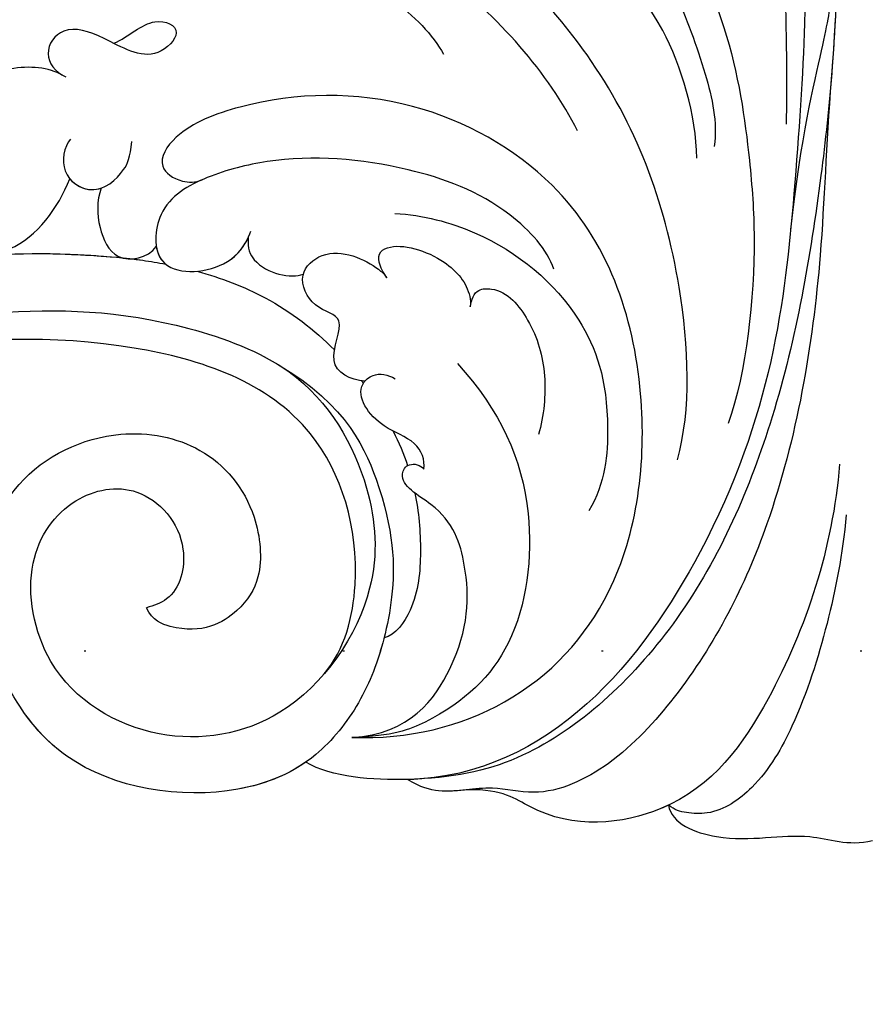
# Model space of a CAD drawing. Units: millimetres. Extents: x 2594 to 6794, y 5083 to 6568.
# Drawn here: x 5386 to 5439, y 5933 to 5994 of the extents above; entities that cross this region are included whole.
import ezdxf
from ezdxf.xclip import XClip

# ---------------------------------------------------------------- set-up
doc = ezdxf.new("R2010")
doc.units = ezdxf.units.MM
doc.header["$XCLIPFRAME"] = 2
doc.linetypes.add('DOT', pattern=[6.35, 0, -6.35])
doc.linetypes.add('HIDDEN', pattern=[9.525, 6.35, -3.175])
for name, color, linetype in [('A-04.尺寸標註', 4, 'Continuous'), ('H-08.木作(細線)', 8, 'Continuous'), ('格子', 1, 'Continuous')]:
    doc.layers.add(name, color=color, linetype=linetype)
doc.styles.add('新細明體', font='txt')
doc.dimstyles.new('5', dxfattribs={"dimtxt": 12.5, "dimasz": 3.75, "dimexe": 2.5, "dimexo": 2.5, "dimgap": 1.5, "dimtad": 2, "dimdec": 0, "dimtxsty": '新細明體', "dimblk": 'ARCHTICK', "dimcen": 5, "dimclrd": 8, "dimclre": 8, "dimclrt": 4, "dimadec": 0, "dimazin": 0, "dimtfac": 1, "dimtdec": 0, "dimtix": 1, "dimtmove": 2, "dimatfit": 3, "dimldrblk": 'OPEN90', "dimfxl": 1.25, "dimlwd": 9, "dimlwe": 9, "dimarcsym": 0})

# ---------------------------------------------------------------- blocks, each defined once
blk = doc.blocks.new('SE-21101-d')
at = {"layer": 'H-08.木作(細線)'}
blk.add_arc((50.468, -50.886), 78.581, 76.93806, 89.34261, dxfattribs=at)
blk.add_arc((50.468, -50.886), 78.581, 76.93806, 89.34261, dxfattribs=at)
for points, knots in [([(5.309, 35.661), (5.15, 50.142), (7.449, 64.47), (16.911, 82.305), (27.68, 88.174), (33.424, 89.229), (37.702, 88.346), (39.523, 84.919), (38.693, 83.686), (38.506, 83.408)], [0, 0, 0, 0, 9584.771931, 18075.050423, 23143.415285, 24190.58164, 26171.907648, 27584.396544, 27994.43378, 27994.43378, 27994.43378, 27994.43378]), ([(17.084, 84.531), (11.158, 77.349), (6.08, 64.76), (3.629, 48.499), (4.955, 29.029), (6.809, 12.064), (19.82, -4.559), (28.696, -4.796)], [0, 0, 0, 0, 10012.29895, 17624.53724, 20385.007245, 25135.54962, 28837.758246, 28837.758246, 28837.758246, 28837.758246]), ([(7.977, 83.595), (6.129, 79.406), (3.251, 70.722), (1.7, 57.332), (1.972, 47.593), (2.889, 41.091), (4.45, 34.907), (5.058, 29.16)], [0, 0, 0, 0, 5708.709102, 11787.181586, 17639.318813, 18732.820468, 19941.939172, 19941.939172, 19941.939172, 19941.939172]), ([(35.658, 63.631), (35.143, 63.358), (34.481, 61.995), (35.591, 60.049), (37.953, 60.177), (39.133, 61.585), (38.629, 65.532), (30.518, 64.593), (22.949, 60.645), (15.187, 54.359), (8.799, 42.538), (7.619, 34.187), (7.076, 27.099), (7.77, 20.402), (8.917, 17.178)], [0, 0, 0, 0, 681.346899, 1491.206714, 2285.194556, 2983.660676, 3938.973909, 6383.094245, 10497.678393, 15788.431091, 20397.881628, 23796.610018, 25978.0588, 30608.626794, 30608.626794, 30608.626794, 30608.626794]), ([(35.658, 63.631), (35.143, 63.358), (34.481, 61.995), (35.591, 60.049), (37.953, 60.177), (39.133, 61.585), (38.629, 65.532), (30.518, 64.593), (22.949, 60.645), (15.187, 54.359), (8.799, 42.538), (7.619, 34.187), (7.076, 27.099), (7.77, 20.402), (8.917, 17.178)], [0, 0, 0, 0, 681.346899, 1491.206714, 2285.194556, 2983.660676, 3938.973909, 6383.094245, 10497.678393, 15788.431091, 20397.881628, 23796.610018, 25978.0588, 30608.626794, 30608.626794, 30608.626794, 30608.626794]), ([(19.117, 57.285), (19.844, 57.916), (21.504, 58.586), (22.225, 57.201), (21.51, 54.737), (17.559, 52.4), (14.22, 47.894), (12.073, 43.77), (10.289, 38.989), (9.564, 35.794), (9.779, 34.293)], [0, 0, 0, 0, 723.598537, 1113.612237, 1664.950897, 4288.322458, 6481.558981, 8346.860763, 10515.648018, 12376.889874, 12376.889874, 12376.889874, 12376.889874]), ([(10.855, 33.567), (10.872, 36.197), (13.003, 43.29), (16.607, 45.653), (16.305, 50.538), (18.037, 53.184), (20.643, 51.752), (21.316, 53.603), (23.724, 54.35), (25.379, 52.717), (22.593, 50.947), (20.055, 48.345), (18.444, 45.758), (17.879, 44.355)], [0, 0, 0, 0, 2748.234607, 6291.590331, 6907.470728, 8748.590869, 9018.987971, 9583.930148, 10456.152882, 11030.20708, 12021.536541, 13845.373744, 15778.67817, 15778.67817, 15778.67817, 15778.67817]), ([(12.055, 14.938), (11.17, 18.048), (11.63, 27.836), (15.926, 39.114), (26.321, 49.667), (38.426, 53.108), (45.886, 54.061), (55.572, 53.257), (62.5, 49.855), (67.587, 45.584), (71.076, 40.665), (69.354, 37.043), (66.598, 37.92), (65.008, 40.122), (64.81, 41.335)], [0, 0, 0, 0, 4439.18644, 11044.09229, 15928.15628, 21868.039411, 25910.395943, 28407.663582, 31043.439692, 34906.171064, 37001.963904, 37541.738345, 39111.073646, 40084.233574, 40084.233574, 40084.233574, 40084.233574]), ([(18.212, 35.255), (19.995, 38.778), (26.079, 45.769), (36.568, 50.322), (48.215, 51.703), (57.388, 49.964), (62.407, 45.643), (63.225, 40.037), (56.396, 40.096), (52.798, 46.245), (41.594, 48.04), (31.709, 45.757), (27.142, 41.185), (26.489, 39.982)], [0, 0, 0, 0, 5409.164414, 10445.373814, 14954.809179, 19146.656606, 21560.241936, 23315.341584, 24706.378387, 27738.958269, 31947.175686, 37600.664874, 39590.322301, 39590.322301, 39590.322301, 39590.322301]), ([(2.078, 48.597), (2.236, 41.021), (3.118, 31.693), (5.458, 18.065), (11.146, 4.892), (19.619, -3.138), (25.11, -4.576), (27.709, -4.74)], [0, 0, 0, 0, 5381.952543, 11748.075278, 17415.497791, 22725.216604, 25672.418221, 25672.418221, 25672.418221, 25672.418221]), ([(62.619, 41.604), (62.526, 41.225), (61.872, 40.048), (56.396, 40.096), (52.798, 46.245), (41.594, 48.04), (31.709, 45.757), (27.142, 41.185), (26.489, 39.982)], [22784.557216, 22784.557216, 22784.557216, 22784.557216, 23315.341584, 24706.378387, 27738.958269, 31947.175686, 37600.664874, 39590.322301, 39590.322301, 39590.322301, 39590.322301]), ([(46.847, 40.661), (45.931, 41.062), (44.58, 42.468), (42.384, 41.535), (44.58, 39.265), (47.445, 41.144), (49.938, 41.878), (51.31, 40.171), (50.51, 38.874), (49.815, 38.595)], [0, 0, 0, 0, 1052.542981, 1844.35784, 2533.439656, 3808.966467, 4953.881891, 5883.499136, 6671.333815, 6671.333815, 6671.333815, 6671.333815]), ([(50.024, 38.694), (50.848, 39.181), (53.325, 39.39), (56.4, 37.984), (55.785, 35.859), (55.264, 35.653)], [0, 0, 0, 0, 1187.444966, 2418.62498, 3227.248933, 3227.248933, 3227.248933, 3227.248933]), ([(2.554, 38.446), (2.884, 34.281), (3.094, 25.463), (5.402, 12.024), (10.508, 1.983), (15.874, -3.915), (20.208, -5.998), (23.787, -5.059), (26.092, -5.741), (27.903, -5.292), (28.714, -4.785)], [0, 0, 0, 0, 4185.350783, 11125.710998, 16213.36463, 18512.56041, 20531.955274, 21627.572365, 23088.013835, 23757.585168, 23757.585168, 23757.585168, 23757.585168]), ([(32.144, -2.189), (28.68, -2.34), (21.91, -0.617), (14.916, 7.025), (13.341, 19.846), (17.411, 31.544), (28.44, 37.744), (37.141, 37.627), (42.88, 35.44), (44.337, 33.125), (42.938, 32.107), (41.825, 32.041), (41.351, 32.26)], [0, 0, 0, 0, 3689.983751, 7626.657898, 12689.108047, 18509.354048, 22357.639813, 26461.145404, 28220.077106, 29282.893174, 30063.163233, 30527.538244, 30527.538244, 30527.538244, 30527.538244]), ([(32.144, -2.189), (28.68, -2.34), (21.91, -0.617), (14.916, 7.025), (13.341, 19.846), (17.411, 31.544), (28.44, 37.744), (37.141, 37.627), (42.88, 35.44), (44.337, 33.125), (42.938, 32.107), (41.825, 32.041), (41.351, 32.26)], [0, 0, 0, 0, 3689.983751, 7626.657898, 12689.108047, 18509.354048, 22357.639813, 26461.145404, 28220.077106, 29282.893174, 30063.163233, 30527.538244, 30527.538244, 30527.538244, 30527.538244]), ([(55.264, 35.653), (56.045, 34.992), (57.581, 33.009), (57.804, 27.351), (52.484, 27.453), (50.296, 30.484), (49.57, 32.3)], [0, 0, 0, 0, 1217.76991, 3127.7, 4705.101519, 6887.96817, 6887.96817, 6887.96817, 6887.96817]), ([(55.264, 35.653), (56.045, 34.992), (57.581, 33.009), (57.804, 27.351), (52.484, 27.453), (50.296, 30.484), (49.57, 32.3)], [0, 0, 0, 0, 1217.76991, 3127.7, 4705.101519, 6887.96817, 6887.96817, 6887.96817, 6887.96817]), ([(49.53, 34.753), (49.927, 34.248), (50.272, 32.537), (48.03, 31.097), (46.287, 32.556), (45.839, 33.595), (45.748, 34.608)], [0, 0, 0, 0, 834.417935, 1722.398236, 2792.710076, 3389.462059, 3389.462059, 3389.462059, 3389.462059]), ([(19.689, 26.714), (20.043, 27.9), (22.959, 31.06), (29.415, 33.386), (35.815, 33.874), (41.045, 32.57), (44.288, 30.763), (44.487, 26.275), (40.136, 26.479), (38.73, 28.093), (38.386, 29.072)], [0, 0, 0, 0, 1743.640868, 4506.429965, 8205.299447, 9830.263873, 11386.678256, 12602.915619, 14193.269371, 15234.003824, 15234.003824, 15234.003824, 15234.003824]), ([(49.57, 32.3), (49.231, 31.897), (48.503, 31.54), (47.827, 31.657), (47.638, 31.721)], [1067.642082, 1067.642082, 1067.642082, 1067.642082, 1722.398236, 1991.405057, 1991.405057, 1991.405057, 1991.405057]), ([(47.635, 31.729), (47.906, 30.897), (47.916, 29.51), (46.806, 26.926), (44.753, 27.406), (44.226, 28.117)], [0, 0, 0, 0, 1007.700446, 1845.867596, 2807.320022, 2807.320022, 2807.320022, 2807.320022]), ([(47.635, 31.729), (47.906, 30.897), (47.916, 29.51), (46.806, 26.926), (44.753, 27.406), (44.226, 28.117)], [0, 0, 0, 0, 1007.700446, 1845.867596, 2807.320022, 2807.320022, 2807.320022, 2807.320022]), ([(29.506, 30.15), (27.742, 30.069), (23.068, 28.797), (17.979, 24.515), (16.04, 18.909), (16.498, 13.494), (17.523, 11.8)], [0, 0, 0, 0, 1999.077064, 5636.546969, 8316.133192, 9695.663739, 9695.663739, 9695.663739, 9695.663739]), ([(38.547, 28.672), (38.618, 27.978), (37.91, 26.498), (35.903, 26.117), (35.149, 26.412)], [0, 0, 0, 0, 553.089059, 2193.790796, 2193.790796, 2193.790796, 2193.790796]), ([(38.547, 28.672), (38.618, 27.978), (37.91, 26.498), (35.903, 26.117), (35.149, 26.412)], [0, 0, 0, 0, 553.089059, 2193.790796, 2193.790796, 2193.790796, 2193.790796]), ([(44.226, 28.117), (44.169, 27.777), (43.594, 26.317), (40.304, 26.471), (38.894, 27.915), (38.547, 28.672)], [12176.735625, 12176.735625, 12176.735625, 12176.735625, 12602.915619, 14193.269371, 15084.915018, 15084.915018, 15084.915018, 15084.915018]), ([(29.989, 26.189), (30.371, 26.684), (30.698, 27.629), (29.418, 28.448), (26.376, 27.526), (24.937, 25.708), (24.8, 24.624), (24.851, 24.392)], [0, 0, 0, 0, 635.268902, 996.370217, 2449.06242, 3552.251722, 3815.965349, 3815.965349, 3815.965349, 3815.965349]), ([(29.989, 26.189), (30.371, 26.684), (30.698, 27.629), (29.418, 28.448), (26.376, 27.526), (24.937, 25.708), (24.8, 24.624), (24.851, 24.392)], [0, 0, 0, 0, 635.268902, 996.370217, 2449.06242, 3552.251722, 3815.965349, 3815.965349, 3815.965349, 3815.965349]), ([(31.347, 19.794), (32.256, 19.87), (34.012, 20.753), (32.22, 23.87), (34.551, 24.147), (35.619, 26.374), (33.472, 28.325), (30.952, 27.15), (30.169, 26.425), (29.989, 26.189)], [0, 0, 0, 0, 981.041641, 1976.750874, 2794.695526, 3574.689216, 4249.826341, 5693.850469, 6045.658861, 6045.658861, 6045.658861, 6045.658861]), ([(31.347, 19.794), (32.256, 19.87), (34.012, 20.753), (32.22, 23.87), (34.551, 24.147), (35.619, 26.374), (33.472, 28.325), (30.952, 27.15), (30.169, 26.425), (29.989, 26.189)], [0, 0, 0, 0, 981.041641, 1976.750874, 2794.695526, 3574.689216, 4249.826341, 5693.850469, 6045.658861, 6045.658861, 6045.658861, 6045.658861]), ([(51.37, 27.689), (49.405, 27.644), (46.723, 27.546), (44.116, 27.119), (43.647, 27.03)], [0, 0, 0, 0, 2469.344408, 3016.01087, 3016.01087, 3016.01087, 3016.01087]), ([(45.726, 27.349), (45.505, 27.322), (44.808, 27.232), (44.116, 27.119), (43.647, 27.03)], [2215.502635, 2215.502635, 2215.502635, 2215.502635, 2469.344408, 3016.01087, 3016.01087, 3016.01087, 3016.01087]), ([(41.715, 26.587), (40.234, 26.185), (37.08, 24.991), (34.468, 22.979), (33.227, 21.732)], [3777.134476, 3777.134476, 3777.134476, 3777.134476, 5555.19957, 7726.246141, 7726.246141, 7726.246141, 7726.246141]), ([(41.715, 26.587), (40.234, 26.185), (37.08, 24.991), (34.468, 22.979), (33.227, 21.732)], [3777.134476, 3777.134476, 3777.134476, 3777.134476, 5555.19957, 7726.246141, 7726.246141, 7726.246141, 7726.246141]), ([(24.851, 24.392), (24.762, 24.856), (24.524, 25.508), (22.704, 25.566), (20.916, 23.364), (20.053, 20.297), (20.285, 17.673), (20.63, 16.506)], [0, 0, 0, 0, 475.914159, 799.99685, 2010.020282, 3523.495453, 4972.416187, 4972.416187, 4972.416187, 4972.416187]), ([(24.851, 24.392), (24.762, 24.856), (24.524, 25.508), (22.704, 25.566), (20.916, 23.364), (20.053, 20.297), (20.285, 17.673), (20.63, 16.506)], [0, 0, 0, 0, 475.914159, 799.99685, 2010.020282, 3523.495453, 4972.416187, 4972.416187, 4972.416187, 4972.416187]), ([(84.78, 16.117), (81.412, 17.529), (75.842, 19.865), (65.537, 22.444), (54.71, 24.405), (44.621, 24.152), (34.599, 20.473), (30.857, 13.821), (30.312, 6.28), (35.568, -1.453), (44.212, -2.928), (51.226, 1.187), (52.599, 8.692), (49.662, 12.791), (45.136, 13.689), (41.956, 10.156), (42.889, 6.434), (44.391, 5.95), (44.836, 5.807)], [0, 0, 0, 0, 4592.579695, 7594.609017, 13373.480283, 18373.897763, 20864.169072, 24374.111342, 27056.148535, 30795.137048, 33849.386582, 37000.53799, 39349.081733, 41410.817295, 43185.157067, 45160.655897, 46516.257417, 47087.388742, 47087.388742, 47087.388742, 47087.388742]), ([(33.861, 1.729), (32.578, 3.251), (31.156, 8.907), (34.227, 18.749), (51.574, 24.527), (75.126, 18.71), (98.121, 7.388), (110.162, -8.47), (115.476, -16.712), (117.4, -20.713), (117.653, -21.262)], [0, 0, 0, 0, 2112.963609, 5929.073656, 11108.213885, 23687.687639, 35741.214513, 42669.018234, 47470.299078, 48224.506604, 48224.506604, 48224.506604, 48224.506604]), ([(37.598, 21.333), (32.795, 18.768), (29.627, 12.229), (29.425, 7.497), (30.222, 3.387), (31.504, -0.101), (34.602, -3.936), (40.53, -6.339), (49.277, -5.021), (54.109, 1.396), (55.605, 7.807), (53.035, 14.307), (47.049, 17.134), (41.079, 15.969), (37.984, 12.254), (37.58, 7.814), (39.118, 5.423), (41.699, 3.963), (44.462, 5.011), (44.836, 5.807)], [0, 0, 0, 0, 1784.279558, 4227.456723, 5305.492846, 7022.351833, 8690.098551, 10958.963781, 15376.830006, 17930.732694, 20886.776988, 23250.566975, 26187.26454, 28347.314251, 30701.099711, 32279.363932, 33443.399468, 34913.741808, 35297.655347, 35297.655347, 35297.655347, 35297.655347]), ([(25.634, 20.884), (22.984, 17.982), (20.563, 12.691), (21.63, 3.407), (25.774, -0.606), (29.627, -2.127), (32.144, -2.189)], [0, 0, 0, 0, 4271.800354, 7645.440817, 10578.603767, 11687.93236, 11687.93236, 11687.93236, 11687.93236]), ([(25.634, 20.884), (22.984, 17.982), (20.563, 12.691), (21.63, 3.407), (25.774, -0.606), (29.627, -2.127), (32.144, -2.189)], [0, 0, 0, 0, 4271.800354, 7645.440817, 10578.603767, 11687.93236, 11687.93236, 11687.93236, 11687.93236]), ([(27.712, 14.361), (27.611, 14.932), (28.101, 16.186), (30.651, 16.959), (32.123, 19.176), (30.746, 20.364), (29.938, 20.223), (29.475, 19.944)], [0, 0, 0, 0, 770.481763, 1586.946132, 2860.939855, 3232.064155, 3812.305934, 3812.305934, 3812.305934, 3812.305934]), ([(27.712, 14.361), (27.611, 14.932), (28.101, 16.186), (30.651, 16.959), (32.123, 19.176), (30.746, 20.364), (29.938, 20.223), (29.475, 19.944)], [0, 0, 0, 0, 770.481763, 1586.946132, 2860.939855, 3232.064155, 3812.305934, 3812.305934, 3812.305934, 3812.305934]), ([(30.166, 3.949), (30.171, 3.929), (30.525, 2.564), (31.504, -0.101), (34.602, -3.936), (40.53, -6.339), (49.277, -5.021), (54.109, 1.396), (55.605, 7.807), (53.035, 14.307), (47.049, 17.134), (41.079, 15.969), (37.984, 12.254), (37.58, 7.814), (39.118, 5.423), (41.699, 3.963), (44.462, 5.011), (44.836, 5.807)], [5280.270282, 5280.270282, 5280.270282, 5280.270282, 5305.492846, 7022.351833, 8690.098551, 10958.963781, 15376.830006, 17930.732694, 20886.776988, 23250.566975, 26187.26454, 28347.314251, 30701.099711, 32279.363932, 33443.399468, 34913.741808, 35297.655347, 35297.655347, 35297.655347, 35297.655347]), ([(2.033, 14.668), (2.475, 9.475), (5.092, 1.454), (11.142, -7.095), (19.43, -7.997), (22.846, -5.381), (24.971, -5.422)], [0, 0, 0, 0, 6423.086045, 10536.656993, 13479.049365, 14408.438557, 14408.438557, 14408.438557, 14408.438557]), ([(2.033, 14.668), (2.475, 9.475), (5.092, 1.454), (11.142, -7.095), (19.43, -7.997), (22.846, -5.381), (24.971, -5.422)], [0, 0, 0, 0, 6423.086045, 10536.656993, 13479.049365, 14408.438557, 14408.438557, 14408.438557, 14408.438557]), ([(32.144, -2.189), (28.557, -1.994), (24.983, 2.993), (24.814, 7.802), (26.102, 11.857), (29.434, 13.443), (28.743, 14.798), (27.887, 14.657), (27.712, 14.361)], [0, 0, 0, 0, 2103.149277, 4846.804706, 6700.819273, 7730.851354, 8025.264797, 8317.728253, 8317.728253, 8317.728253, 8317.728253]), ([(32.144, -2.189), (28.557, -1.994), (24.983, 2.993), (24.814, 7.802), (26.102, 11.857), (29.434, 13.443), (28.743, 14.798), (27.887, 14.657), (27.712, 14.361)], [0, 0, 0, 0, 2103.149277, 4846.804706, 6700.819273, 7730.851354, 8025.264797, 8317.728253, 8317.728253, 8317.728253, 8317.728253]), ([(28.261, 12.893), (28.024, 11.751), (27.805, 9.461), (28.1, 6.011), (29.435, 4.145), (30.166, 3.949)], [12234.987478, 12234.987478, 12234.987478, 12234.987478, 13806.496172, 15220.553932, 16151.427422, 16151.427422, 16151.427422, 16151.427422]), ([(28.261, 12.893), (28.024, 11.751), (27.805, 9.461), (28.1, 6.011), (29.435, 4.145), (30.166, 3.949)], [12234.987478, 12234.987478, 12234.987478, 12234.987478, 13806.496172, 15220.553932, 16151.427422, 16151.427422, 16151.427422, 16151.427422]), ([(1.623, 11.549), (1.861, 9.092), (2.678, 4.857), (4.475, -0.836), (6.81, -5.003), (9.487, -6.958), (11.46, -6.884), (12.228, -6.682), (12.598, -6.373)], [0, 0, 0, 0, 2864.155766, 5723.28325, 7594.602679, 8827.386073, 9302.349524, 9716.969149, 9716.969149, 9716.969149, 9716.969149]), ([(35.004, -3.723), (36.252, -4.596), (40.839, -6.292), (48.552, -5.13), (51.886, -1.463), (52.662, -0.269)], [9016.661662, 9016.661662, 9016.661662, 9016.661662, 10958.963781, 15376.830006, 17164.475074, 17164.475074, 17164.475074, 17164.475074]), ([(24.971, -5.422), (25.559, -5.485), (26.663, -5.599), (27.903, -5.292), (28.714, -4.785)], [22299.603298, 22299.603298, 22299.603298, 22299.603298, 23088.013835, 23757.585168, 23757.585168, 23757.585168, 23757.585168]), ([(24.971, -5.422), (25.559, -5.485), (26.663, -5.599), (27.903, -5.292), (28.714, -4.785)], [22299.603298, 22299.603298, 22299.603298, 22299.603298, 23088.013835, 23757.585168, 23757.585168, 23757.585168, 23757.585168]), ([(12.598, -6.373), (12.755, -6.447), (15.196, -7.536), (19.43, -7.997), (22.846, -5.381), (24.971, -5.422)], [10329.334382, 10329.334382, 10329.334382, 10329.334382, 10536.656993, 13479.049365, 14408.438557, 14408.438557, 14408.438557, 14408.438557]), ([(12.598, -6.373), (12.423, -7.505), (8.693, -9.013), (4.366, -7.766), (1.536, -8.914), (0, -8.565)], [0, 0, 0, 0, 1453.82165, 3742.690327, 5302.999697, 5302.999697, 5302.999697, 5302.999697]), ([(12.598, -6.373), (12.423, -7.505), (8.693, -9.013), (4.366, -7.766), (1.536, -8.914), (0, -8.565)], [0, 0, 0, 0, 1453.82165, 3742.690327, 5302.999697, 5302.999697, 5302.999697, 5302.999697]), ([(12.598, -6.373), (12.423, -7.505), (8.693, -9.013), (4.366, -7.766), (1.536, -8.914), (0, -8.565)], [0, 0, 0, 0, 1453.82165, 3742.690327, 5302.999697, 5302.999697, 5302.999697, 5302.999697])]:
    blk.add_open_spline(points, degree=3, knots=knots, dxfattribs=at)
for points in [[(2.078, 48.597), (2.166, 44.378), (2.33, 41.182), (2.554, 38.446)], [(51.37, 27.689), (49.795, 27.653), (48.073, 27.594), (46.346, 27.417)], [(31.55, 19.817), (31.512, 19.768), (31.475, 19.719), (31.438, 19.67)], [(31.55, 19.817), (31.512, 19.768), (31.475, 19.719), (31.438, 19.67)], [(29.599, 16.719), (29.251, 16.022), (28.956, 15.314), (28.715, 14.585)], [(29.599, 16.719), (29.251, 16.022), (28.956, 15.314), (28.715, 14.585)], [(28.714, -4.785), (30.868, -4.845), (33.39, -4.675), (35.004, -3.723)], [(28.714, -4.785), (30.868, -4.845), (33.39, -4.675), (35.004, -3.723)], [(28.714, -4.785), (30.868, -4.845), (33.39, -4.675), (35.004, -3.723)], [(27.709, -4.74), (28.034, -4.768), (28.363, -4.787), (28.696, -4.796)]]:
    blk.add_open_spline(points, degree=3, dxfattribs=at)
blk = doc.blocks.new('_ArchTick')
at = {"color": 0, "linetype": 'ByBlock', "const_width": 0.15}
blk.add_lwpolyline([(-0.5, -0.5), (0.5, 0.5)], dxfattribs=at)
blk = doc.blocks.new('*D24')
at = {"layer": 'A-04.尺寸標註', "color": 8, "linetype": 'HIDDEN', "lineweight": 9, "ltscale": 0.5, "transparency": 16777216}
for p, q in [((5424.091, 6055.255), (5005.301, 6055.255)), ((5198.46, 5579.857), (5005.301, 5579.857))]:
    blk.add_line(p, q, dxfattribs=at)
at = {"layer": 'A-04.尺寸標註', "color": 8, "lineweight": 9, "ltscale": 0.5, "transparency": 16777216}
blk.add_line((5007.801, 5579.857), (5007.801, 6055.255), dxfattribs=at)
at = {"layer": 'DEFPOINTS', "color": 0, "ltscale": 0.5, "transparency": 16777216}
for p in [(5007.801, 6055.255), (5426.591, 6055.255), (5200.96, 5579.857)]:
    blk.add_point(p, dxfattribs=at)
at = {"layer": 'A-04.尺寸標註', "color": 8, "lineweight": 9, "ltscale": 0.5, "transparency": 16777216, "xscale": 3.75, "yscale": 3.75, "zscale": 3.75}
for p, rotation in [((5007.801, 6055.255), 90), ((5007.801, 5579.857), 270)]:
    blk.add_blockref('_ArchTick', p, dxfattribs=dict(at, rotation=rotation))
at = {"layer": 'A-04.尺寸標註', "color": 4, "ltscale": 0.5, "transparency": 16777216, "insert": (4999.224, 5817.556), "char_height": 12.5, "attachment_point": 5, "rotation": 90, "style": '新細明體'}
blk.add_mtext('475', dxfattribs=at)
blk = doc.blocks.new('_Open90')
at = {"color": 0, "linetype": 'ByBlock', "lineweight": -2}
for p, q in [((-0.5, 0.5), (0, 0)), ((0, 0), (-1, 0)), ((0, 0), (-0.5, -0.5))]:
    blk.add_line(p, q, dxfattribs=at)
blk = doc.blocks.new('格子')
at = {"layer": '格子', "linetype": 'DOT', "ltscale": 2.5}
blk.add_lwpolyline([(0, -100), (3000, -100)], dxfattribs=at)

msp = doc.modelspace()

# ---------------------------------------------------------------- block references
at = {"color": 179, "true_color": 0x24243d}
ref = msp.add_blockref('格子', (5038.93, 6055.255), dxfattribs=at)
XClip(ref).set_block_clipping_path([(-3.8642273049, -503.866405678), (804.5168872912, 3.7118763103)])
at = {"xscale": -1}
msp.add_blockref('SE-21101-d', (5439.068, 5952.104), dxfattribs=at)

# ---------------------------------------------------------------- dimensions: what is measured, and where the dimension line sits
at = {"layer": 'A-04.尺寸標註', "color": 8, "ltscale": 0.5}
dim = msp.add_linear_dim(base=(5007.801, 6055.255), p1=(5200.96, 5579.857), p2=(5426.591, 6055.255), angle=90, dimstyle='5', dxfattribs=at)
dim.commit()
dim.dimension.update_dxf_attribs({"geometry": '*D24', "text_midpoint": (4999.224, 5817.556)})

doc.saveas('drawing.dxf')
